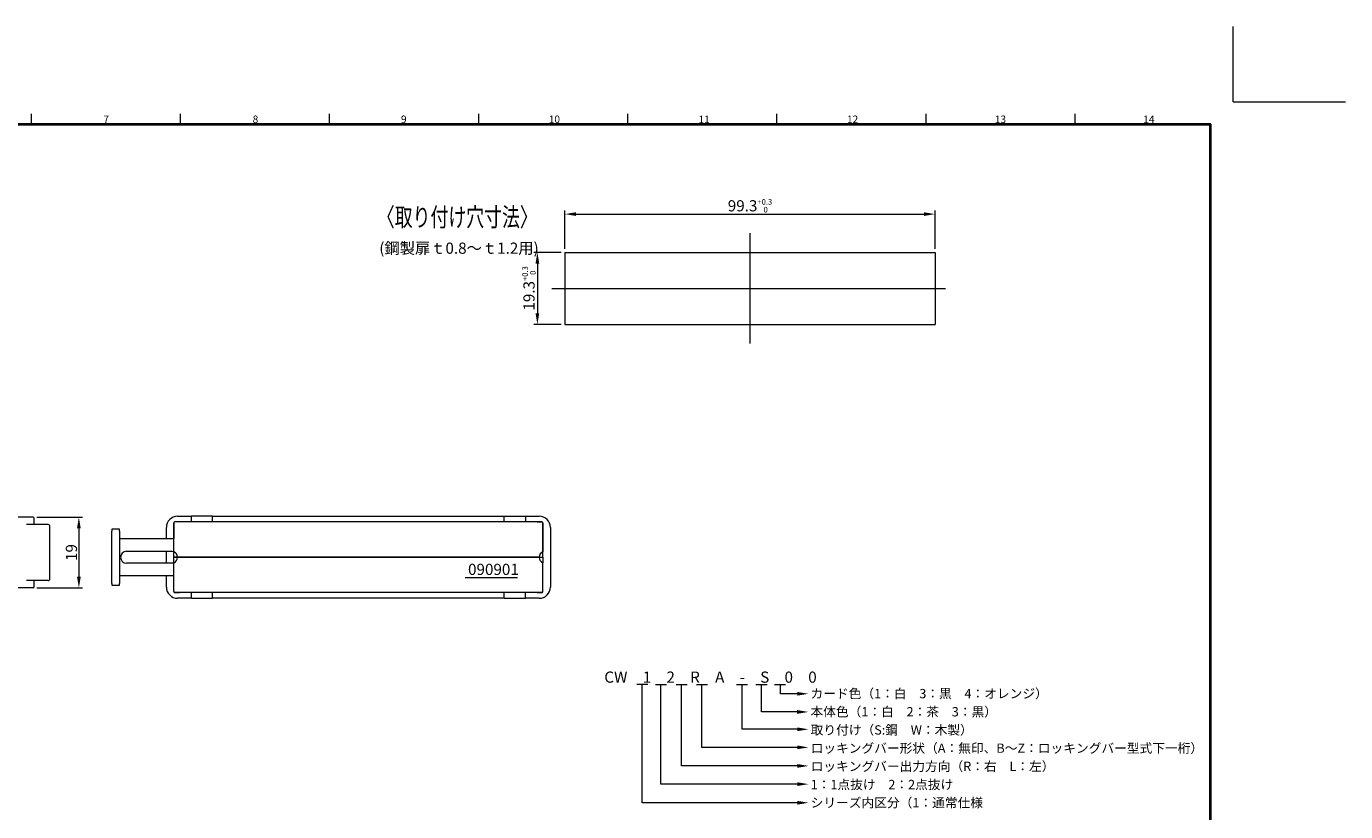
# Model space of a CAD drawing. Units: inches. Extents: x -25 to 596, y -16 to 420.
# Drawn here: x 242 to 596, y 209 to 420 of the extents above; entities that cross this region are included whole.
import ezdxf
from ezdxf.enums import TextEntityAlignment as Align

# ---------------------------------------------------------------- set-up
doc = ezdxf.new("R2010")
doc.units = ezdxf.units.IN
doc.header["$LTSCALE"] = 0.7
doc.layers.get('0').update_dxf_attribs({"lineweight": 15})
doc.layers.add('W', color=7, linetype='Continuous', lineweight=15)
doc.styles.add('DIMENSION', font='MS PGothic.ttf')
doc.styles.add('OPNUS', font='MS PGothic.ttf')

msp = doc.modelspace()

# ---------------------------------------------------------------- linework, layer by layer
at = {"lineweight": 30}
for p, q in [((559.6, 393.3), (6, 393.3)), ((559.4, 393.1), (6.2, 393.1)), ((559.4, 6.2), (559.4, 393.1)), ((559.6, 6), (559.6, 393.3))]:
    msp.add_line(p, q, dxfattribs=at)
for p, q in [((243.2, 393.1), (243.2, 396.1)), ((283.2, 393.1), (283.2, 396.1)), ((323.2, 393.1), (323.2, 396.1)), ((363.2, 393.1), (363.2, 396.1)), ((403.2, 393.1), (403.2, 396.1)), ((443.2, 393.1), (443.2, 396.1)), ((483.2, 393.1), (483.2, 396.1)), ((523.2, 393.1), (523.2, 396.1)), ((242.97, 287.8), (225.67, 287.8)), ((243.67, 287.8), (242.97, 287.8)), ((243.97, 285.8), (243.97, 287.5)), ((282.43, 288.03), (286.13, 288.03)), ((286.13, 286.53), (286.13, 288.03)), ((291.83, 288.03), (286.13, 288.03)), ((291.83, 288.03), (370.03, 288.03)), ((291.83, 286.53), (291.83, 288.03)), ((370.03, 286.53), (370.03, 288.03)), ((370.03, 288.03), (375.73, 288.03)), ((375.73, 288.03), (379.43, 288.03)), ((375.73, 288.03), (375.73, 286.53)), ((247.67, 285.8), (241.87, 285.8)), ((248.17, 271.3), (248.17, 285.3)), ((264.83, 284.53), (264.83, 284.03)), ((266.83, 284.53), (264.83, 284.53)), ((264.83, 270.03), (264.83, 284.03)), ((266.83, 284.03), (266.83, 284.53)), ((266.83, 284.03), (266.83, 270.03)), ((279.43, 282.03), (279.43, 285.03)), ((281.43, 286.23), (281.43, 282.03)), ((281.43, 278.47), (281.43, 286.23)), ((282.93, 286.53), (281.73, 286.53)), ((282.43, 286.53), (281.73, 286.53)), ((379.43, 286.53), (282.43, 286.53)), ((378.93, 286.53), (380.13, 286.53)), ((380.13, 286.53), (379.43, 286.53)), ((380.43, 286.23), (380.43, 281.33)), ((380.43, 278.47), (380.43, 286.23)), ((382.43, 285.03), (382.43, 269.03)), ((266.83, 282.03), (281.43, 282.03)), ((281.43, 282.03), (281.43, 282.13)), ((380.43, 282.13), (380.43, 278.47)), ((268.73, 278.63), (280.93, 278.63)), ((279.43, 275.43), (279.43, 278.63)), ((281.43, 278.47), (281.43, 278.55)), ((281.43, 277.03), (281.43, 278.47)), ((281.43, 275.58), (281.43, 277.03)), ((281.43, 277.03), (282.43, 277.03)), ((282.43, 277.03), (281.43, 277.03)), ((282.43, 277.03), (379.43, 277.03)), ((379.43, 277.03), (282.43, 277.03)), ((379.43, 277.03), (380.43, 277.03)), ((379.43, 277.03), (380.43, 277.03)), ((380.43, 277.03), (380.43, 278.47)), ((380.43, 277.03), (380.43, 275.58)), ((280.93, 275.43), (268.73, 275.43)), ((281.43, 275.51), (281.43, 275.58)), ((281.43, 267.83), (281.43, 275.58)), ((380.43, 271.93), (380.43, 275.58)), ((380.43, 267.83), (380.43, 275.58)), ((247.67, 270.8), (241.87, 270.8)), ((243.97, 269.1), (243.97, 270.8)), ((264.83, 270.03), (264.83, 269.53)), ((264.83, 269.53), (266.83, 269.53)), ((281.43, 272.03), (266.83, 272.03)), ((266.83, 269.53), (266.83, 270.03)), ((279.43, 269.03), (279.43, 272.03)), ((281.43, 271.93), (281.43, 272.03)), ((242.97, 268.8), (226.07, 268.8)), ((243.67, 268.8), (242.97, 268.8)), ((281.73, 267.53), (282.93, 267.53)), ((282.43, 267.53), (281.73, 267.53)), ((379.43, 267.53), (282.43, 267.53)), ((286.13, 266.03), (282.43, 266.03)), ((286.13, 266.03), (286.13, 267.53)), ((286.13, 266.03), (291.83, 266.03)), ((291.83, 266.03), (291.83, 267.53)), ((370.03, 266.03), (291.83, 266.03)), ((370.03, 266.03), (370.03, 267.53)), ((370.03, 266.03), (375.73, 266.03)), ((375.73, 266.03), (375.73, 267.53)), ((379.43, 266.03), (375.73, 266.03)), ((378.93, 267.53), (380.13, 267.53)), ((380.13, 267.53), (379.43, 267.53))]:
    msp.add_line(p, q)
at = {"lineweight": 15, "ltscale": 0.7}
for p, q in [((386.33, 359.85), (386.33, 370.14)), ((389.33, 369.14), (482.63, 369.14)), ((485.63, 359.85), (485.63, 370.14)), ((385.33, 358.85), (377.95, 358.85)), ((378.95, 355.85), (378.95, 342.55)), ((385.33, 339.55), (377.95, 339.55)), ((244.67, 287.8), (256.95, 287.8)), ((255.95, 284.8), (255.95, 271.8)), ((244.67, 268.8), (256.95, 268.8))]:
    msp.add_line(p, q, dxfattribs=at)
at = {"ltscale": 0.7}
for p, q in [((435.98, 364.02), (435.98, 334.38)), ((386.33, 358.85), (386.33, 339.55)), ((386.33, 358.85), (485.63, 358.85)), ((485.63, 358.85), (485.63, 339.55)), ((382.78, 349.2), (488.43, 349.2)), ((386.33, 339.55), (485.63, 339.55)), ((359.57, 271.59), (373.6, 271.59)), ((405.62, 242.95), (408.58, 242.95)), ((410.61, 242.88), (413.56, 242.88)), ((416.17, 242.88), (419.12, 242.88)), ((421.62, 242.88), (424.57, 242.88)), ((432.36, 242.88), (435.31, 242.88)), ((437.59, 242.88), (440.55, 242.88)), ((442.53, 242.88), (445.49, 242.88))]:
    msp.add_line(p, q, dxfattribs=at)
at = {"flags": 128}
for points in [[(280.93, 278.63), (281.31, 278.58), (281.43, 278.55)], [(281.43, 275.51), (281.31, 275.47), (280.93, 275.43)]]:
    msp.add_lwpolyline(points, dxfattribs=at)
at = {"ltscale": 0.7}
for points in [[(448.67, 211.14), (407.1, 211.14), (407.1, 242.95)], [(448.67, 216.14), (412.08, 216.14), (412.08, 242.88)], [(448.67, 221.03), (417.64, 221.03), (417.64, 242.88)], [(448.67, 226.01), (423.09, 226.01), (423.09, 242.88)], [(448.67, 230.85), (433.84, 230.85), (433.84, 242.88)], [(448.63, 235.51), (439.07, 235.51), (439.07, 242.88)], [(448.65, 240.39), (444.15, 240.39), (444.15, 242.88)]]:
    msp.add_lwpolyline(points, dxfattribs=at)
for centre, radius, start, end in [((243.67, 287.5), 0.3, 0, 90), ((282.43, 285.03), 3, 90, 180), ((379.43, 285.03), 3, 0, 90), ((247.67, 285.3), 0.5, 0, 90), ((281.73, 286.23), 0.3, 90, 180), ((380.13, 286.23), 0.3, 0, 90), ((268.73, 277.03), 1.6, 90, 270), ((280.88, 277.03), 1.55, 359.9999, 69.2166), ((280.88, 277.03), 1.55, 290.7835, 0), ((380.98, 277.03), 1.55, 110.786, 179.9977), ((380.98, 277.03), 1.55, 180.0051, 249.2112), ((243.67, 269.1), 0.3, 270, 0), ((247.67, 271.3), 0.5, 270, 0), ((282.43, 269.03), 3, 180, 270), ((379.43, 269.03), 3, 270, 0), ((281.73, 267.83), 0.3, 180, 270), ((380.13, 267.83), 0.3, 270, 0)]:
    msp.add_arc(centre, radius, start, end)
for points in [[(389.33, 369.64), (389.33, 368.64), (386.33, 369.14)], [(482.63, 369.64), (482.63, 368.64), (485.63, 369.14)], [(378.45, 355.85), (379.45, 355.85), (378.95, 358.85)], [(378.45, 342.55), (379.45, 342.55), (378.95, 339.55)], [(255.45, 284.8), (256.45, 284.8), (255.95, 287.8)], [(255.45, 271.8), (256.45, 271.8), (255.95, 268.8)], [(448.65, 240.89), (451.65, 240.39), (448.65, 239.89)], [(448.63, 236.01), (451.63, 235.51), (448.63, 235.01)], [(448.67, 231.35), (451.67, 230.85), (448.67, 230.35)], [(448.67, 226.51), (451.67, 226.01), (448.67, 225.51)], [(448.67, 221.53), (451.67, 221.03), (448.67, 220.53)], [(448.67, 216.64), (451.67, 216.14), (448.67, 215.64)], [(448.67, 211.64), (451.67, 211.14), (448.67, 210.64)]]:
    msp.add_solid(points, dxfattribs=at)
at = {"layer": 'W'}
for q in [(565.6, 419.54), (595.76, 399.3)]:
    msp.add_line((565.6, 399.3), q, dxfattribs=at)

# ---------------------------------------------------------------- texts
at = {"style": 'OPNUS'}
for s, p in [('7', (262.52, 393.6)), ('8', (302.56, 393.6)), ('9', (342.35, 393.6)), ('10', (381.99, 393.6)), ('11', (422.17, 393.6)), ('12', (461.99, 393.6)), ('13', (501.65, 393.6)), ('14', (541.48, 393.6))]:
    msp.add_text(s, height=2, dxfattribs=at).set_placement(p)
at = {"ltscale": 0.7, "style": 'OPNUS', "width": 0.7}
msp.add_text('〈取り付け穴寸法〉', height=5.022, dxfattribs=at).set_placement((335.88, 365.84))
at = {"ltscale": 0.7, "style": 'OPNUS'}
for s, p in [('(鋼製扉ｔ0.8～ｔ1.2用)', (336.53, 358.5)), ('090901', (360.34, 272.28))]:
    msp.add_text(s, height=3, dxfattribs=at).set_placement(p)
for s, height, p in [('CW\u30001\u30002\u3000R\u3000A\u3000-\u3000S\u30000\u30000', 3, (396.9, 244.86)), ('カード色（1：白\u30003：黒\u30004：オレンジ）', 2.5, (452.22, 240.44)), ('本体色（1：白\u30002：茶\u30003：黒）', 2.5, (452.21, 235.56)), ('取り付け（S:鋼\u3000W：木製）', 2.5, (452.25, 230.68)), ('ロッキングバー形状（A：無印、B～Z：ロッキングバー型式下一桁）', 2.5, (452.25, 225.79)), ('ロッキングバー出力方向（R：右\u3000L：左）', 2.5, (452.25, 220.91)), ('1：1点抜け\u30002：2点抜け', 2.5, (452.25, 216.03)), ('シリーズ内区分（1：通常仕様', 2.5, (452.25, 211.15))]:
    msp.add_text(s, height=height, dxfattribs=at).set_placement(p, align=Align.MIDDLE_LEFT)
at = {"ltscale": 0.7, "insert": (435.98, 371.38), "char_height": 3, "attachment_point": 5, "style": 'OPNUS'}
msp.add_mtext('\\A1;99.3{\\H1.500000;\\S+0.3^  0;}', dxfattribs=at)
at = {"ltscale": 0.7, "char_height": 3, "attachment_point": 5, "rotation": 90}
for s, insert, style in [('\\A1;19.3{\\H1.500000;\\S+0.3^  0;}', (376.7, 349.2), 'DIMENSION'), ('\\A1;19', (253.95, 278.3), 'OPNUS')]:
    msp.add_mtext(s, dxfattribs=dict(at, insert=insert, style=style))

doc.saveas('drawing.dxf')
